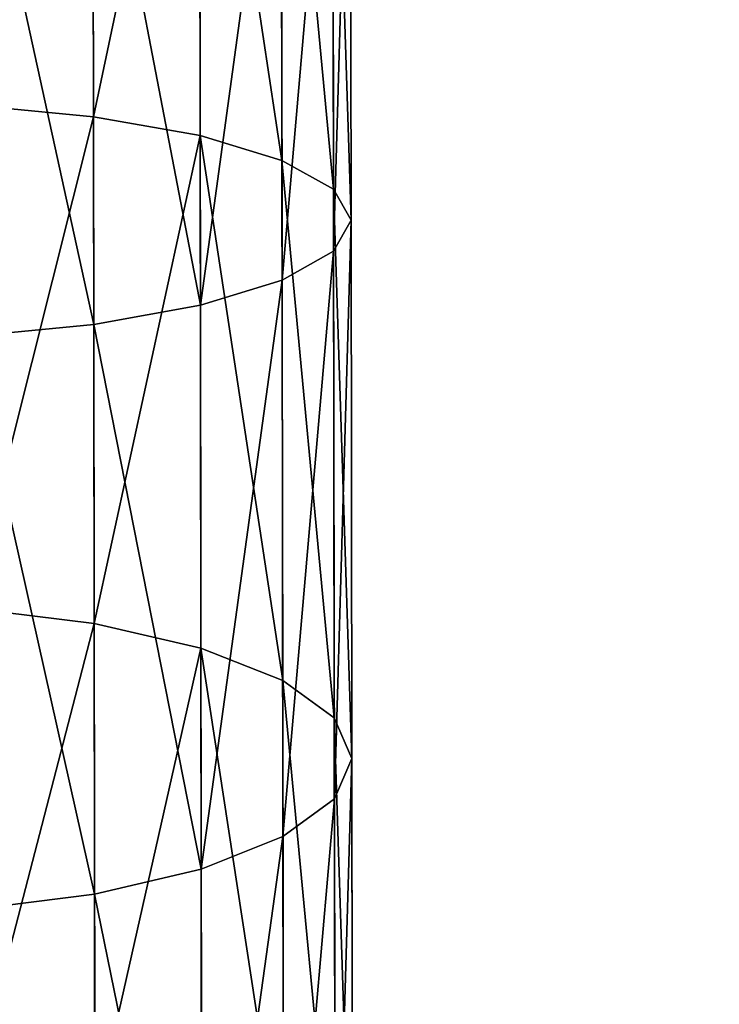
# Model space of a CAD drawing. Units: millimetres. Extents: x -940 to 6091, y -2342 to 9243.
# Drawn here: x 93 to 116, y -2158 to -2126 of the extents above; entities that cross this region are included whole.
import ezdxf

# ---------------------------------------------------------------- set-up
doc = ezdxf.new("R2010")
doc.units = ezdxf.units.MM
doc.layers.get('0').update_dxf_attribs({"true_color": 0xff5454})

# ---------------------------------------------------------------- blocks, each defined once
blk = doc.blocks.new('Group12_1')
for p, q in [((2431.651, -868.516, 443.929), (2432.036, -872.58, 445.566)), ((2438.826, -872.59, 473.951), (2439.223, -868.527, 475.588)), ((2448.098, -868.54, 439.354), (2448.602, -872.604, 440.958)), ((2457.446, -872.617, 468.771), (2457.962, -868.554, 470.375)), ((2415.178, -872.556, 448.953), (2432.036, -872.58, 445.566)), ((2419.878, -872.563, 477.757), (2438.826, -872.59, 473.951)), ((2432.036, -872.58, 445.566), (2448.602, -872.604, 440.958)), ((2432.036, -872.58, 445.566), (2432.654, -876.071, 448.171)), ((2438.198, -876.079, 471.346), (2438.826, -872.59, 473.951)), ((2438.826, -872.59, 473.951), (2457.446, -872.617, 468.771)), ((2448.602, -872.604, 440.958), (2464.788, -872.628, 435.153)), ((2448.602, -872.604, 440.958), (2449.409, -876.095, 443.51)), ((2456.629, -876.106, 466.219), (2457.446, -872.617, 468.771)), ((2457.446, -872.617, 468.771), (2475.638, -872.643, 462.246)), ((2415.604, -876.046, 451.596), (2432.654, -876.071, 448.171)), ((2419.441, -876.052, 475.114), (2438.198, -876.079, 471.346)), ((2432.654, -876.071, 448.171), (2449.409, -876.095, 443.51)), ((2432.654, -876.071, 448.171), (2433.462, -878.75, 451.565)), ((2437.382, -878.756, 467.952), (2438.198, -876.079, 471.346)), ((2438.198, -876.079, 471.346), (2456.629, -876.106, 466.219)), ((2449.409, -876.095, 443.51), (2465.778, -876.119, 437.638)), ((2449.409, -876.095, 443.51), (2450.462, -878.774, 446.835)), ((2455.568, -878.782, 462.893), (2456.629, -876.106, 466.219)), ((2456.629, -876.106, 466.219), (2474.637, -876.132, 459.76)), ((2416.162, -878.725, 455.04), (2433.462, -878.75, 451.565)), ((2418.876, -878.729, 471.67), (2437.382, -878.756, 467.952)), ((2433.462, -878.75, 451.565), (2450.462, -878.774, 446.835)), ((2433.462, -878.75, 451.565), (2434.405, -880.435, 455.517)), ((2436.434, -880.437, 464), (2437.382, -878.756, 467.952)), ((2437.382, -878.756, 467.952), (2455.568, -878.782, 462.893)), ((2450.462, -878.774, 446.835), (2467.072, -878.799, 440.878)), ((2450.462, -878.774, 446.835), (2451.691, -880.46, 450.708)), ((2454.334, -880.463, 459.02), (2455.568, -878.782, 462.893)), ((2455.568, -878.782, 462.893), (2473.336, -878.808, 456.52)), ((2416.814, -880.409, 459.051), (2434.405, -880.435, 455.517)), ((2418.219, -880.411, 467.659), (2436.434, -880.437, 464)), ((2435.419, -881.01, 459.758), (2434.405, -880.435, 455.517)), ((2434.405, -880.435, 455.517), (2451.691, -880.46, 450.708)), ((2435.419, -881.01, 459.758), (2436.434, -880.437, 464)), ((2436.434, -880.437, 464), (2454.334, -880.463, 459.02)), ((2453.012, -881.036, 454.864), (2451.691, -880.46, 450.708)), ((2451.691, -880.46, 450.708), (2468.58, -880.484, 444.651)), ((2453.012, -881.036, 454.864), (2454.334, -880.463, 459.02)), ((2454.334, -880.463, 459.02), (2471.823, -880.489, 452.748)), ((2435.419, -881.01, 459.758), (2417.516, -880.984, 463.355)), ((2453.012, -881.036, 454.864), (2435.419, -881.01, 459.758)), ((2470.201, -881.061, 448.699), (2453.012, -881.036, 454.864))]:
    blk.add_line(p, q)
at = {"color": 8, "true_color": 0x64777b}
mesh = blk.add_polyface(dxfattribs=at)
corners = [(2431.651, -868.516, 443.929), (2415.178, -872.556, 448.953), (2414.913, -868.492, 447.292), (2432.036, -872.58, 445.566)]
mesh.append_faces([[corners[k] for k in face] for face in [(0, 1, 2), (1, 0, 3)]], dxfattribs={"vtx0": -1, "color": 8})
mesh = blk.add_polyface(dxfattribs=at)
corners = [(2438.826, -872.59, 473.951), (2420.155, -868.499, 479.419), (2419.878, -872.563, 477.757), (2439.223, -868.527, 475.588)]
mesh.append_faces([[corners[k] for k in face] for face in [(0, 1, 2), (1, 0, 3)]], dxfattribs={"vtx0": -1, "color": 8})
mesh = blk.add_polyface(dxfattribs=at)
corners = [(2448.098, -868.54, 439.354), (2432.036, -872.58, 445.566), (2431.651, -868.516, 443.929), (2448.602, -872.604, 440.958)]
mesh.append_faces([[corners[k] for k in face] for face in [(0, 1, 2), (1, 0, 3)]], dxfattribs={"vtx0": -1, "color": 8})
mesh = blk.add_polyface(dxfattribs=at)
corners = [(2457.446, -872.617, 468.771), (2439.223, -868.527, 475.588), (2438.826, -872.59, 473.951), (2457.962, -868.554, 470.375)]
mesh.append_faces([[corners[k] for k in face] for face in [(0, 1, 2), (1, 0, 3)]], dxfattribs={"vtx0": -1, "color": 8})
mesh = blk.add_polyface(dxfattribs=at)
corners = [(2464.168, -868.563, 433.59), (2448.602, -872.604, 440.958), (2448.098, -868.54, 439.354), (2464.788, -872.628, 435.153)]
mesh.append_faces([[corners[k] for k in face] for face in [(0, 1, 2), (1, 0, 3)]], dxfattribs={"vtx0": -1, "color": 8})
mesh = blk.add_polyface(dxfattribs=at)
corners = [(2475.638, -872.643, 462.246), (2457.962, -868.554, 470.375), (2457.446, -872.617, 468.771), (2476.269, -868.58, 463.808)]
mesh.append_faces([[corners[k] for k in face] for face in [(0, 1, 2), (1, 0, 3)]], dxfattribs={"vtx0": -1, "color": 8})
mesh = blk.add_polyface(dxfattribs=at)
corners = [(2432.036, -872.58, 445.566), (2415.604, -876.046, 451.596), (2415.178, -872.556, 448.953), (2432.654, -876.071, 448.171)]
mesh.append_faces([[corners[k] for k in face] for face in [(0, 1, 2), (1, 0, 3)]], dxfattribs={"vtx0": -1, "color": 8})
mesh = blk.add_polyface(dxfattribs=at)
corners = [(2438.198, -876.079, 471.346), (2419.878, -872.563, 477.757), (2419.441, -876.052, 475.114), (2438.826, -872.59, 473.951)]
mesh.append_faces([[corners[k] for k in face] for face in [(0, 1, 2), (1, 0, 3)]], dxfattribs={"vtx0": -1, "color": 8})
mesh = blk.add_polyface(dxfattribs=at)
corners = [(2448.602, -872.604, 440.958), (2432.654, -876.071, 448.171), (2432.036, -872.58, 445.566), (2449.409, -876.095, 443.51)]
mesh.append_faces([[corners[k] for k in face] for face in [(0, 1, 2), (1, 0, 3)]], dxfattribs={"vtx0": -1, "color": 8})
mesh = blk.add_polyface(dxfattribs=at)
corners = [(2456.629, -876.106, 466.219), (2438.826, -872.59, 473.951), (2438.198, -876.079, 471.346), (2457.446, -872.617, 468.771)]
mesh.append_faces([[corners[k] for k in face] for face in [(0, 1, 2), (1, 0, 3)]], dxfattribs={"vtx0": -1, "color": 8})
mesh = blk.add_polyface(dxfattribs=at)
corners = [(2464.788, -872.628, 435.153), (2449.409, -876.095, 443.51), (2448.602, -872.604, 440.958), (2465.778, -876.119, 437.638)]
mesh.append_faces([[corners[k] for k in face] for face in [(0, 1, 2), (1, 0, 3)]], dxfattribs={"vtx0": -1, "color": 8})
mesh = blk.add_polyface(dxfattribs=at)
corners = [(2474.637, -876.132, 459.76), (2457.446, -872.617, 468.771), (2456.629, -876.106, 466.219), (2475.638, -872.643, 462.246)]
mesh.append_faces([[corners[k] for k in face] for face in [(0, 1, 2), (1, 0, 3)]], dxfattribs={"vtx0": -1, "color": 8})
mesh = blk.add_polyface(dxfattribs=at)
corners = [(2433.462, -878.75, 451.565), (2415.604, -876.046, 451.596), (2432.654, -876.071, 448.171), (2416.162, -878.725, 455.04)]
mesh.append_faces([[corners[k] for k in face] for face in [(0, 1, 2), (1, 0, 3)]], dxfattribs={"vtx0": -1, "color": 8})
mesh = blk.add_polyface(dxfattribs=at)
corners = [(2438.198, -876.079, 471.346), (2418.876, -878.729, 471.67), (2437.382, -878.756, 467.952), (2419.441, -876.052, 475.114)]
mesh.append_faces([[corners[k] for k in face] for face in [(0, 1, 2), (1, 0, 3)]], dxfattribs={"vtx0": -1, "color": 8})
mesh = blk.add_polyface(dxfattribs=at)
corners = [(2450.462, -878.774, 446.835), (2432.654, -876.071, 448.171), (2449.409, -876.095, 443.51), (2433.462, -878.75, 451.565)]
mesh.append_faces([[corners[k] for k in face] for face in [(0, 1, 2), (1, 0, 3)]], dxfattribs={"vtx0": -1, "color": 8})
mesh = blk.add_polyface(dxfattribs=at)
corners = [(2456.629, -876.106, 466.219), (2437.382, -878.756, 467.952), (2455.568, -878.782, 462.893), (2438.198, -876.079, 471.346)]
mesh.append_faces([[corners[k] for k in face] for face in [(0, 1, 2), (1, 0, 3)]], dxfattribs={"vtx0": -1, "color": 8})
mesh = blk.add_polyface(dxfattribs=at)
corners = [(2467.072, -878.799, 440.878), (2449.409, -876.095, 443.51), (2465.778, -876.119, 437.638), (2450.462, -878.774, 446.835)]
mesh.append_faces([[corners[k] for k in face] for face in [(0, 1, 2), (1, 0, 3)]], dxfattribs={"vtx0": -1, "color": 8})
mesh = blk.add_polyface(dxfattribs=at)
corners = [(2474.637, -876.132, 459.76), (2455.568, -878.782, 462.893), (2473.336, -878.808, 456.52), (2456.629, -876.106, 466.219)]
mesh.append_faces([[corners[k] for k in face] for face in [(0, 1, 2), (1, 0, 3)]], dxfattribs={"vtx0": -1, "color": 8})
mesh = blk.add_polyface(dxfattribs=at)
corners = [(2434.405, -880.435, 455.517), (2416.162, -878.725, 455.04), (2433.462, -878.75, 451.565), (2416.814, -880.409, 459.051)]
mesh.append_faces([[corners[k] for k in face] for face in [(0, 1, 2), (1, 0, 3)]], dxfattribs={"vtx0": -1, "color": 8})
mesh = blk.add_polyface(dxfattribs=at)
corners = [(2437.382, -878.756, 467.952), (2418.219, -880.411, 467.659), (2436.434, -880.437, 464), (2418.876, -878.729, 471.67)]
mesh.append_faces([[corners[k] for k in face] for face in [(0, 1, 2), (1, 0, 3)]], dxfattribs={"vtx0": -1, "color": 8})
mesh = blk.add_polyface(dxfattribs=at)
corners = [(2451.691, -880.46, 450.708), (2433.462, -878.75, 451.565), (2450.462, -878.774, 446.835), (2434.405, -880.435, 455.517)]
mesh.append_faces([[corners[k] for k in face] for face in [(0, 1, 2), (1, 0, 3)]], dxfattribs={"vtx0": -1, "color": 8})
mesh = blk.add_polyface(dxfattribs=at)
corners = [(2455.568, -878.782, 462.893), (2436.434, -880.437, 464), (2454.334, -880.463, 459.02), (2437.382, -878.756, 467.952)]
mesh.append_faces([[corners[k] for k in face] for face in [(0, 1, 2), (1, 0, 3)]], dxfattribs={"vtx0": -1, "color": 8})
mesh = blk.add_polyface(dxfattribs=at)
corners = [(2468.58, -880.484, 444.651), (2450.462, -878.774, 446.835), (2467.072, -878.799, 440.878), (2451.691, -880.46, 450.708)]
mesh.append_faces([[corners[k] for k in face] for face in [(0, 1, 2), (1, 0, 3)]], dxfattribs={"vtx0": -1, "color": 8})
mesh = blk.add_polyface(dxfattribs=at)
corners = [(2473.336, -878.808, 456.52), (2454.334, -880.463, 459.02), (2471.823, -880.489, 452.748), (2455.568, -878.782, 462.893)]
mesh.append_faces([[corners[k] for k in face] for face in [(0, 1, 2), (1, 0, 3)]], dxfattribs={"vtx0": -1, "color": 8})
mesh = blk.add_polyface(dxfattribs=at)
corners = [(2435.419, -881.01, 459.758), (2416.814, -880.409, 459.051), (2434.405, -880.435, 455.517), (2417.516, -880.984, 463.355)]
mesh.append_faces([[corners[k] for k in face] for face in [(0, 1, 2), (1, 0, 3)]], dxfattribs={"vtx0": -1, "color": 8})
mesh = blk.add_polyface(dxfattribs=at)
corners = [(2436.434, -880.437, 464), (2417.516, -880.984, 463.355), (2435.419, -881.01, 459.758), (2418.219, -880.411, 467.659)]
mesh.append_faces([[corners[k] for k in face] for face in [(0, 1, 2), (1, 0, 3)]], dxfattribs={"vtx0": -1, "color": 8})
mesh = blk.add_polyface(dxfattribs=at)
corners = [(2453.012, -881.036, 454.864), (2434.405, -880.435, 455.517), (2451.691, -880.46, 450.708), (2435.419, -881.01, 459.758)]
mesh.append_faces([[corners[k] for k in face] for face in [(0, 1, 2), (1, 0, 3)]], dxfattribs={"vtx0": -1, "color": 8})
mesh = blk.add_polyface(dxfattribs=at)
corners = [(2454.334, -880.463, 459.02), (2435.419, -881.01, 459.758), (2453.012, -881.036, 454.864), (2436.434, -880.437, 464)]
mesh.append_faces([[corners[k] for k in face] for face in [(0, 1, 2), (1, 0, 3)]], dxfattribs={"vtx0": -1, "color": 8})
mesh = blk.add_polyface(dxfattribs=at)
corners = [(2470.201, -881.061, 448.699), (2451.691, -880.46, 450.708), (2468.58, -880.484, 444.651), (2453.012, -881.036, 454.864)]
mesh.append_faces([[corners[k] for k in face] for face in [(0, 1, 2), (1, 0, 3)]], dxfattribs={"vtx0": -1, "color": 8})
mesh = blk.add_polyface(dxfattribs=at)
corners = [(2471.823, -880.489, 452.748), (2453.012, -881.036, 454.864), (2470.201, -881.061, 448.699), (2454.334, -880.463, 459.02)]
mesh.append_faces([[corners[k] for k in face] for face in [(0, 1, 2), (1, 0, 3)]], dxfattribs={"vtx0": -1, "color": 8})
blk = doc.blocks.new('Group_42')
blk.add_blockref('Group12_1', (-306.439, 881.288, -52.329))
blk = doc.blocks.new('Group_41')
blk.add_blockref('Group_42', (6.083, 0, 5.785))
blk = doc.blocks.new('Group_76')
at = {"color": 8, "true_color": 0x64777b}
mesh = blk.add_polyface(dxfattribs=at)
corners = [(641.094, 544.638, 193.395), (3.3, 48.069, 129.69), (2.8, 543.992, 193.41), (641.594, 48.715, 129.676)]
mesh.append_faces([[corners[k] for k in face] for face in [(0, 1, 2), (1, 0, 3)]], dxfattribs={"vtx0": -1, "color": 8})
mesh = blk.add_polyface(dxfattribs=at)
corners = [(3.301, 47.813, 131.673), (643.647, 544.385, 195.379), (0.247, 543.734, 195.393), (641.595, 48.46, 131.659)]
mesh.append_faces([[corners[k] for k in face] for face in [(0, 1, 2), (1, 0, 3)]], dxfattribs={"vtx0": -1, "color": 8})
blk = doc.blocks.new('Group_51')
blk.add_blockref('Group_76', (50.827, 88.756))
at = {"extrusion": (0, 0, -1), "zscale": -1, "rotation": 270}
blk.add_blockref('Group_41', (-74.996, 2343.718, -8.863), dxfattribs=at)

msp = doc.modelspace()

# ---------------------------------------------------------------- block references
msp.add_blockref('Group_51', (28.942, -2341.476, -8.863))

doc.saveas('drawing.dxf')
